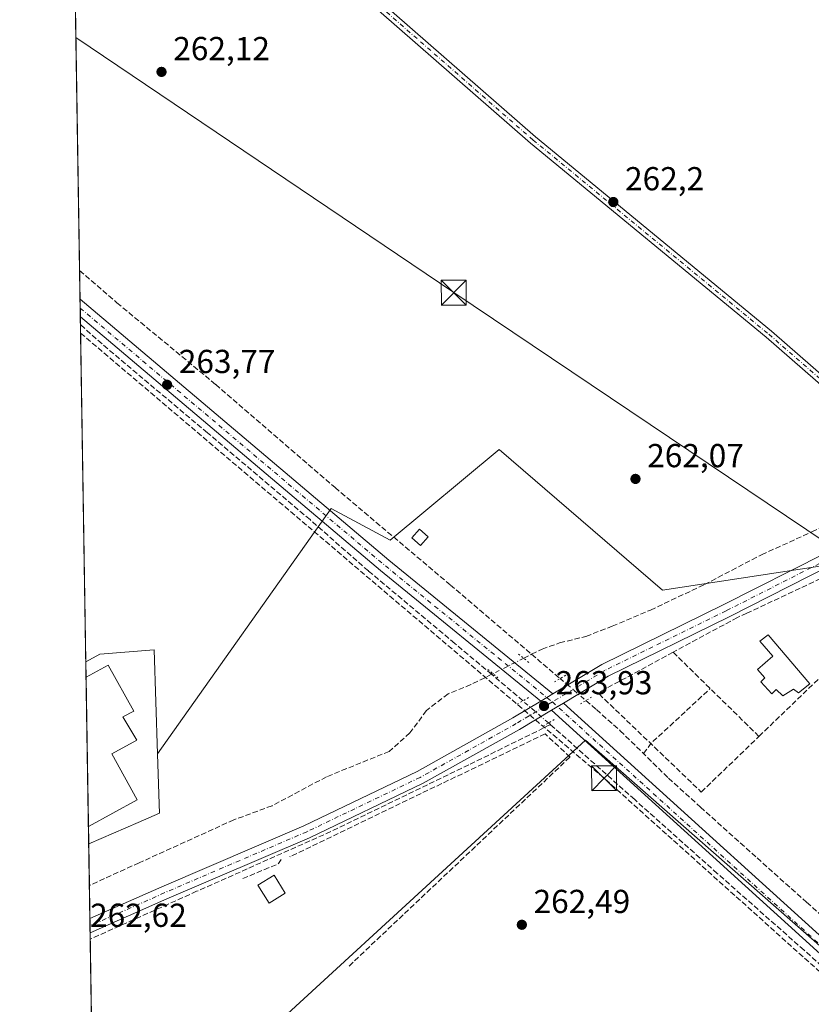
# Model space of a CAD drawing. Units: metres. Extents: x 611779 to 615260, y 4671489 to 4673859.
# Drawn here: x 611782 to 612021, y 4672444 to 4672740 of the extents above; entities that cross this region are included whole.
import ezdxf

# ---------------------------------------------------------------- set-up
doc = ezdxf.new("R2010")
doc.units = ezdxf.units.M
doc.header["$MEASUREMENT"] = 0
for name, pattern in [('DGN Style 3', [2.307223458686699, 1.648016756204785, -0.6592067024819142]), ('DGN Style 4', [2.6384748266838614, 1.318413404963828, -0.6592067024819142, 0.001648016756204785, -0.6592067024819142]), ('DGN Style 5', [1.1536117293433497, 0.4944050268614355, -0.6592067024819142])]:
    doc.linetypes.add(name, pattern=pattern)
for name, color, linetype, lineweight in [('Camino Cxs', 7, 'Continuous', 0), ('Camino eje', 30, 'DGN Style 4', 13), ('Comarca CxS', 21, 'Continuous', 0), ('Comunidad Autónoma CxS', 142, 'Continuous', 0), ('Conducción de hidrocarburos lineal', 6, 'DGN Style 3', 0), ('Corriente artificial lineal', 4, 'DGN Style 3', 13), ('Corriente artificial lineal oculto', 135, 'DGN Style 4', 13), ('Cultivos herbáceos CxS', 92, 'Continuous', 0), ('Edificación ligera Cxs', 1, 'Continuous', 0), ('Huerta CxS', 92, 'Continuous', 0), ('Municipio CxS', 4, 'Continuous', 0), ('Muro lineal', 1, 'DGN Style 3', 13), ('Núcleo urbano CxS', 7, 'Continuous', 0), ('Pista no pavimentada Cxs', 111, 'Continuous', 0), ('Pista no pavimentada eje', 91, 'DGN Style 4', 0), ('Provincia CxS', 1, 'Continuous', 0), ('Puente lineal', 2, 'DGN Style 5', 0), ('Punto de cota en terreno', 7, 'Continuous', 0), ('Recinto industrial CxS', 135, 'Continuous', 0), ('Rótulo de punto de cota en terreno', 7, 'Continuous', 0), ('Tendido', 6, 'Continuous', 0), ('Torre de tendido puntual', 7, 'Continuous', 0)]:
    doc.layers.add(name, color=color, linetype=linetype, lineweight=lineweight)
doc.styles.add('Style-Arial', font='txt')

# ---------------------------------------------------------------- blocks, each defined once
blk = doc.blocks.new('*U12')
at = {"layer": 'Huerta CxS', "color": 92, "linetype": 'Continuous', "lineweight": 0}
blk.add_polyline3d([(612487.9360999997, 4672053.7293, 263.2084999999934), (612231.9987000005, 4672278.187899999, 264.0703000000067), (611952.7940999996, 4672523.176300001, 264.0449999999983), (611818.6662999997, 4672399.9977, 262.9076999999961), (611804.2681999998, 4672413.741400001, 262.8462), (611803.0273000002, 4672491.8936, 262.8089000000036), (611817.9146999996, 4672498.346700001, 262.8249000000069), (611824.3701, 4672501.140100001, 262.8852000000043), (611824.2779000001, 4672503.883099999, 262.9024999999965), (611823.7676999997, 4672519.057700001, 262.974000000002), (611876.1497, 4672592.977299999, 263.9737000000023), (611893.9422000004, 4672583.3969, 263.7673000000068), (611926.7896999996, 4672610.769900001, 262.3133999999991), (611976.0610999997, 4672568.341700001, 262.3478000000032), (612029.4385000002, 4672576.553500001, 262.4655000000057), (612290.8504999997, 4672338.408500001, 262.6781000000047), (612341.4907000001, 4672384.942700001, 262.6619000000064)], dxfattribs=at)
blk = doc.blocks.new('*U19')
at = {"layer": 'Cultivos herbáceos CxS', "color": 92, "linetype": 'Continuous', "lineweight": 0}
blk.add_polyline3d([(612341.4907000001, 4672384.942700001, 262.6619000000064), (612290.8504999997, 4672338.408500001, 262.6781000000047), (612029.4385000002, 4672576.553500001, 262.4655000000057), (611976.0610999997, 4672568.341700001, 262.3478000000032), (611926.7896999996, 4672610.769900001, 262.3133999999991), (611893.9422000004, 4672583.3969, 263.7673000000068), (611876.1497, 4672592.977299999, 263.9737000000023), (611823.7676999997, 4672519.057700001, 262.974000000002), (611822.7134999996, 4672550.4145, 262.9802999999956), (611806.3722999999, 4672549.064900001, 262.9980999999971), (611802.1567000002, 4672546.716800001, 262.9762000000046), (611793.5680999998, 4673087.604800001, 264.1301999999997)], dxfattribs=at)
blk = doc.blocks.new('*U20')
at = {"layer": 'Cultivos herbáceos CxS', "color": 92, "linetype": 'Continuous', "lineweight": 0}
blk.add_polyline3d([(612033.5954999998, 4671975.2739, 262.4134999999951), (611925.0873999996, 4672102.5647, 262.5798000000068), (611914.3080000002, 4672116.218800001, 262.5838999999978), (612021.2265, 4672211.124100001, 262.9882000000071), (611906.2599, 4672312.404100001, 262.988400000002), (611819.0384999998, 4672237.244700001, 262.5806000000011), (611816.5790999997, 4672240.289100001, 262.6009999999951), (611806.8486000003, 4672251.236199999, 262.6143000000012), (611804.2681999998, 4672413.741400001, 262.8462), (611818.6662999997, 4672399.9977, 262.9076999999961), (611952.7940999996, 4672523.176300001, 264.0449999999983), (612231.9987000005, 4672278.187899999, 264.0703000000067), (612487.9360999997, 4672053.7293, 263.2084999999934)], dxfattribs=at)
blk = doc.blocks.new('5PATER')
at = {"layer": 'Núcleo urbano CxS', "linetype": 'Continuous', "lineweight": 0}
h = blk.add_hatch(color=51, dxfattribs=at)
edge = h.paths.add_edge_path()
edge.add_ellipse((0, 0), major_axis=(-0.1095731443231308, -0.1110710700762829), ratio=0.9994222409660322, start_angle=0, end_angle=360)
blk = doc.blocks.new('5TTEND')
at = {"layer": 'Recinto industrial CxS', "color": 7, "linetype": 'Continuous', "lineweight": 0}
for p, q in [((-0.375, 0.3754), (0.375, -0.3746)), ((0.3720000000000001, 0.3784000000000001), (-0.3720000000000001, -0.3776))]:
    blk.add_line(p, q, dxfattribs=at)
at = {"layer": 'Recinto industrial CxS', "color": 7, "linetype": 'Continuous', "lineweight": 0, "flags": 128}
blk.add_lwpolyline([(-0.375, -0.3746), (0.375, -0.3746), (0.375, 0.3754), (-0.375, 0.3754), (-0.3720000000000001, -0.3776)], dxfattribs=at)

msp = doc.modelspace()

# ---------------------------------------------------------------- linework, layer by layer
at = {"layer": 'Camino Cxs', "color": 7, "linetype": 'Continuous', "lineweight": 0}
msp.add_polyline3d([(611838.8539000005, 4672791.141899999, 262.7746999999945), (611840.3936000001, 4672789.8486, 262.7804000000033), (611846.1503, 4672785.012900001, 262.7609999999986), (611937.7581000002, 4672704.9803, 262.7835000000051), (612008.8642999995, 4672646.441500001, 262.6301999999997), (612055.2459000006, 4672606.0233, 262.7510000000038), (612062.6201, 4672597.3881, 262.6545000000042), (612060.3186999997, 4672596.387499999, 262.645199999999), (612053.5356999999, 4672604.3303, 262.8000999999931), (612007.3129000004, 4672644.610099999, 262.8487000000023), (611936.2055000003, 4672703.149700001, 263.0118999999977), (611844.5888999999, 4672783.190300001, 262.9036999999953), (611797.7774999999, 4672822.511800001, 262.7581999999966), (611797.7270000001, 4672825.6886, 262.8738000000012)], close=True, dxfattribs=at)
for points in [[(612060.3186999997, 4672596.387499999, 262.645199999999), (612053.5356999999, 4672604.3303, 262.8000999999931), (612007.3129000004, 4672644.610099999, 262.8487000000023), (611936.2055000003, 4672703.149700001, 263.0118999999977), (611844.5888999999, 4672783.190300001, 262.9036999999953), (611797.7774999999, 4672822.511800001, 262.7581999999966)], [(611840.3936000001, 4672789.8486, 262.7804000000033), (611846.1503, 4672785.012900001, 262.7609999999986), (611937.7581000002, 4672704.9803, 262.7835000000051), (612008.8642999995, 4672646.441500001, 262.6301999999997), (612055.2459000006, 4672606.0233, 262.7510000000038), (612062.6201, 4672597.3881, 262.6545000000042)]]:
    msp.add_polyline3d(points, dxfattribs=at)
at = {"layer": 'Camino eje', "color": 30, "linetype": 'DGN Style 4', "lineweight": 13}
msp.add_polyline3d([(611838.9473000001, 4672789.496300001, 262.831600000005), (611845.3695, 4672784.101700001, 262.8221000000049), (611936.9817000004, 4672704.065099999, 262.8809999999939), (612008.0887000002, 4672645.525900001, 262.7256000000052), (612054.3909, 4672605.176899999, 262.7804999999935), (612062.8274999997, 4672595.297499999, 262.6052999999956)], dxfattribs=at)
at = {"layer": 'Comarca CxS', "color": 21, "linetype": 'Continuous', "lineweight": 0, "flags": 128}
msp.add_lwpolyline([(614095.2205368354, 4671527.064362447), (611818.9300008279, 4671490.379983287), (611782.2000008293, 4673803.539983263), (615221.8000008553, 4673858.979983266), (615229.1724500766, 4673408.303954851), (615259.6400008549, 4671545.829983286)], close=True, dxfattribs=at)
at = {"layer": 'Comunidad Autónoma CxS', "color": 142, "linetype": 'Continuous', "lineweight": 0, "flags": 128}
msp.add_lwpolyline([(614095.2205368354, 4671527.064362447), (611818.9300008279, 4671490.379983287), (611782.2000008293, 4673803.539983263), (615221.8000008553, 4673858.979983266), (615229.1724500766, 4673408.303954851), (615259.6400008549, 4671545.829983286)], close=True, dxfattribs=at)
at = {"layer": 'Conducción de hidrocarburos lineal', "color": 6, "linetype": 'DGN Style 3', "lineweight": 0, "extrusion": (-0.02475973583818725, -0.0306298038971297, 0.9992240842746168), "elevation": -158006.7971486724, "flags": 128}
msp.add_lwpolyline([(-2461661.690437857, 4015367.338824175), (-2461454.606484367, 4015362.215130613), (-2461298.845398477, 4015354.179208848)], dxfattribs=at)
at = {"layer": 'Corriente artificial lineal', "color": 4, "linetype": 'DGN Style 3', "lineweight": 13, "extrusion": (0.1011362705239802, 0.05044375456060001, 0.9935929158414578), "elevation": 297851.8606047002, "flags": 128}
msp.add_lwpolyline([(3908182.354086605, -2616211.332277276), (3908182.354086605, -2616214.030072424)], dxfattribs=at)
at = {"layer": 'Corriente artificial lineal', "color": 4, "linetype": 'DGN Style 3', "lineweight": 13, "extrusion": (-0.6497346620768469, -0.7588522266185131, 0.0445888669065535), "elevation": -3943358.879419634, "flags": 128}
msp.add_lwpolyline([(-2574107.792784242, 176268.8685989561), (-2574104.511783174, 176269.0074370415), (-2574096.518649263, 176269.6506767937)], dxfattribs=at)
at = {"layer": 'Corriente artificial lineal', "color": 4, "linetype": 'DGN Style 3', "lineweight": 13, "extrusion": (-0.09816157003285621, -0.0489651190490307, 0.9939651519470886), "elevation": -288597.0608039764, "flags": 128}
msp.add_lwpolyline([(-3908073.740425525, 2617400.129395195), (-3908073.740425525, 2617399.700027905)], dxfattribs=at)
at = {"layer": 'Corriente artificial lineal', "color": 4, "linetype": 'DGN Style 3', "lineweight": 13, "extrusion": (0.6348904595376639, 0.7585575466818487, 0.1466443069473505), "elevation": 3932936.439015403, "flags": 128}
msp.add_lwpolyline([(2529708.753668955, -582778.7532028152), (2529715.049362506, -582779.2933421057), (2529721.126979985, -582779.3752273433)], dxfattribs=at)
at = {"layer": 'Corriente artificial lineal', "color": 4, "linetype": 'DGN Style 3', "lineweight": 13, "extrusion": (-0.3526725729642645, 0.409935223581776, 0.841174874057544), "elevation": 1699826.60896925, "flags": 128}
msp.add_lwpolyline([(-3511218.105939302, -2643648.871017154), (-3511221.741085234, -2643649.891056992), (-3511246.136752949, -2643650.93476708)], dxfattribs=at)
at = {"layer": 'Corriente artificial lineal', "color": 4, "linetype": 'DGN Style 3', "lineweight": 13}
for points in [[(611800.2834000001, 4672664.691299999, 263.4755000000005), (611811.5325999996, 4672654.986199999, 263.6394), (611841.2982000001, 4672630.379899999, 263.5013999999938), (611877.2817000002, 4672599.291300001, 263.5798999999971), (611912.0744000003, 4672569.922499999, 263.5207999999984), (611936.5657000003, 4672549.0329, 263.651199999993)], [(611924.4872000003, 4672543.008500001, 263.6232000000018), (611913.3974000001, 4672552.3277, 263.6015999999945), (611887.3357999995, 4672574.155900001, 263.607799999998), (611869.7410000004, 4672589.634, 263.7274999999936), (611838.7846999997, 4672615.8278, 263.7109999999957), (611808.7544, 4672641.095600001, 263.7421999999933), (611800.5427000001, 4672648.366400001, 263.8938000000053)], [(611936.5657000003, 4672549.0329, 263.651199999993), (611939.7233999996, 4672550.607899999, 263.1275000000023), (611945.0151000004, 4672552.460000001, 262.5258999999933), (611952.9526000004, 4672554.444399999, 262.6040000000066), (611960.8902000004, 4672557.4871, 262.4470000000001), (611972.3996000001, 4672562.381899999, 262.4903000000049), (611988.6715000002, 4672570.0548, 262.5292999999947), (612005.8694000002, 4672579.0507, 262.4958999999944), (612021.0829999996, 4672585.9298, 262.4792000000016), (612034.4445000002, 4672592.676700001, 262.4095999999991), (612052.7007999998, 4672599.688200001, 262.6006999999955), (612055.9935999997, 4672601.452199999, 262.7841999999946)], [(611924.4872000003, 4672543.008500001, 263.6232000000018), (611918.2391999997, 4672539.892200001, 262.6785999999993), (611911.3601000002, 4672537.1141, 262.7097000000067), (611904.8777000001, 4672532.086999999, 262.6968000000052), (611899.8507000003, 4672525.340100001, 262.6509999999981), (611893.6328999996, 4672519.7839, 262.7351000000053), (611874.7152000006, 4672512.110900001, 262.7517999999982), (611858.3109999998, 4672503.379699999, 262.7621000000072), (611846.8015999999, 4672499.146299999, 262.5856000000058), (611818.2265, 4672486.181700001, 262.6094000000012), (611803.2262000004, 4672479.363399999, 262.4072000000015)], [(611952.9375999998, 4672535.101700001, 264.2985000000044), (611956.1276000004, 4672532.351600001, 263.7422999999981), (611963.2714000001, 4672526.001599999, 263.3999999999942), (611977.8234999999, 4672511.7141, 263.4749000000011), (611987.4808, 4672502.982799999, 263.5550999999978), (612004.5465000002, 4672487.6369, 263.3782000000065), (612019.4955000002, 4672474.2755, 263.475099999996), (612037.3548999997, 4672458.1358, 263.6576999999961), (612050.9809999998, 4672446.3619, 263.4066000000021), (612062.2258000001, 4672436.307700001, 263.3427999999985), (612077.3071, 4672422.813899999, 263.4182000000001), (612092.7851999998, 4672409.187799999, 263.4318999999959), (612113.0258999999, 4672391.1961, 263.4673999999941), (612126.1228, 4672379.0253, 263.4455000000016), (612144.6436000001, 4672362.488800001, 263.3450000000012), (612173.2187000001, 4672336.9564, 263.7116999999998), (612188.4323000005, 4672323.198100001, 263.334600000002), (612204.8365000002, 4672308.646000001, 263.3521999999939), (612227.7230000002, 4672288.273, 263.3500000000058), (612231.2293999996, 4672285.137800001, 263.4888000000064)], [(611942.2369999997, 4672527.853700001, 264.3117000000057), (611917.5815000003, 4672515.694800001, 263.2130999999936), (611876.0418999996, 4672495.5864, 262.9983000000066), (611835.5604999998, 4672477.594699999, 262.9235000000044), (611803.4835000001, 4672463.1601, 263.0212000000029)], [(612223.3211000003, 4672277.864200001, 263.665399999998), (612221.6375000002, 4672279.409399999, 263.5592000000034), (612205.4978999998, 4672293.432399999, 263.3623999999982), (612176.7906, 4672319.2293, 263.2992999999988), (612157.4759999998, 4672336.5595, 263.507700000002), (612139.7488000002, 4672352.5669, 263.3298999999971), (612119.2435999997, 4672370.426300001, 263.4348000000027), (612111.8351999996, 4672377.437799999, 263.5345999999991), (612101.5164999999, 4672386.169, 263.4389999999985), (612093.1821, 4672393.842, 263.4415000000009), (612087.4935, 4672399.927400001, 263.4671999999992), (612081.2758, 4672406.012800001, 263.4217000000062), (612076.5132999998, 4672410.7753, 263.5216999999975), (612073.0736999996, 4672413.685699999, 263.5709000000061), (612065.1361999996, 4672419.638900001, 263.4682999999932), (612056.1403000001, 4672426.650400001, 263.5691999999981), (612049.9226000002, 4672431.677400001, 263.5292999999947), (612039.4715999998, 4672441.0702, 263.4394999999931), (612018.7017000001, 4672459.855599999, 263.6057000000001), (611992.5078999996, 4672483.0067, 263.6445999999996), (611967.6370000001, 4672505.231799999, 263.5310000000027), (611942.2369999997, 4672527.853700001, 264.3117000000057), (611941.6679999996, 4672528.342300001, 264.3408000000054)]]:
    msp.add_polyline3d(points, dxfattribs=at)
at = {"layer": 'Corriente artificial lineal oculto', "color": 135, "linetype": 'DGN Style 4', "lineweight": 13, "extrusion": (-0.02460541212126073, -0.01227240545973787, 0.9996219094030377), "elevation": -72136.4376489838, "flags": 128}
msp.add_lwpolyline([(-3908185.786886049, 2632118.34238904), (-3908185.786886049, 2632107.948206421)], dxfattribs=at)
at = {"layer": 'Corriente artificial lineal oculto', "color": 135, "linetype": 'DGN Style 4', "lineweight": 13, "extrusion": (-0.6453451910227103, -0.7599209705480676, 0.07777983636614687), "elevation": -3945657.737722076, "flags": 128}
msp.add_lwpolyline([(-2558122.057114279, 308090.3871089859), (-2558112.687775993, 308090.333647026), (-2558111.83439146, 308090.2527018073)], dxfattribs=at)
at = {"layer": 'Corriente artificial lineal oculto', "color": 135, "linetype": 'DGN Style 4', "lineweight": 13, "extrusion": (-0.007597413283837989, 0.006522920716032042, 0.9999498641515618), "elevation": 26093.68570988808, "flags": 128}
msp.add_lwpolyline([(611926.0144954472, 4672457.539331657), (611918.2630419222, 4672464.194173235)], dxfattribs=at)
at = {"layer": 'Cultivos herbáceos CxS', "color": 92, "linetype": 'Continuous', "lineweight": 0, "extrusion": (-7.130588023827968e-05, 0.004490634346299267, 0.9999899145084612), "elevation": 21203.07643646672, "flags": 128}
msp.add_lwpolyline([(611800.3007321525, 4672616.589792642), (611797.7946816095, 4672774.411883955)], dxfattribs=at)
at = {"layer": 'Cultivos herbáceos CxS', "color": 92, "linetype": 'Continuous', "lineweight": 0, "extrusion": (-0.0009443511953123667, 0.05941857712663089, 0.9982327087874182), "elevation": 277328.3428799424, "flags": 128}
msp.add_lwpolyline([(-685977.2360752985, -4654088.365397479), (-685977.2360752985, -4654097.033308791)], dxfattribs=at)
at = {"layer": 'Cultivos herbáceos CxS', "color": 92, "linetype": 'Continuous', "lineweight": 0, "extrusion": (6.619443813234499e-05, -0.004182069999734389, 0.9999912529161512), "elevation": -19236.88856715596, "flags": 128}
msp.add_lwpolyline([(611800.4441854856, 4672613.797793022), (611800.4021847505, 4672616.451316227)], dxfattribs=at)
at = {"layer": 'Cultivos herbáceos CxS', "color": 92, "linetype": 'Continuous', "lineweight": 0, "extrusion": (0.0002324608078480374, -0.0146169376200134, 0.9998931398387457), "elevation": -67893.7121465126, "flags": 128}
msp.add_lwpolyline([(611800.4273037966, 4672157.475895465), (611800.3850947783, 4672160.129678978)], dxfattribs=at)
at = {"layer": 'Cultivos herbáceos CxS', "color": 92, "linetype": 'Continuous', "lineweight": 0, "extrusion": (0.0003139304912274546, -0.01981026940974964, 0.9998037080715193), "elevation": -92110.51815073045, "flags": 128}
msp.add_lwpolyline([(685761.229825906, 4661457.917628583), (685761.229825906, 4661460.284790346)], dxfattribs=at)
at = {"layer": 'Cultivos herbáceos CxS', "color": 92, "linetype": 'Continuous', "lineweight": 0, "extrusion": (0.0001432994287769489, -0.009024437114242943, 0.9999592686705019), "elevation": -41816.46761999779, "flags": 128}
msp.add_lwpolyline([(611802.1128320197, 4672359.61006167), (611800.4986005394, 4672461.263901121)], dxfattribs=at)
at = {"layer": 'Cultivos herbáceos CxS', "color": 92, "linetype": 'Continuous', "lineweight": 0, "extrusion": (3.595952258021329e-05, -0.002264653026652457, 0.9999974350235012), "elevation": -10296.72142520535, "flags": 128}
msp.add_lwpolyline([(611802.2191482892, 4672530.833109435), (611802.1469479185, 4672535.380121095)], dxfattribs=at)
at = {"layer": 'Cultivos herbáceos CxS', "color": 92, "linetype": 'Continuous', "lineweight": 0, "extrusion": (5.729140703343954e-05, -0.003607964419618275, 0.9999934896340283), "elevation": -16560.35069892223, "flags": 128}
msp.add_lwpolyline([(611802.9279394504, 4672467.804751019), (611802.212930142, 4672512.832644093)], dxfattribs=at)
at = {"layer": 'Cultivos herbáceos CxS', "color": 92, "linetype": 'Continuous', "lineweight": 0, "extrusion": (-1.662689376558636e-05, 0.001047634027981173, 0.9999994510930943), "elevation": 5147.697874898787, "flags": 128}
msp.add_lwpolyline([(611803.0315851306, 4672489.064712191), (611802.948285039, 4672494.313315071)], dxfattribs=at)
at = {"layer": 'Cultivos herbáceos CxS', "color": 92, "linetype": 'Continuous', "lineweight": 0}
for points in [[(612392.9826999997, 4672434.490300001, 263.1560000000027), (612377.0755000003, 4672416.421499999, 263.3711000000039), (612341.4907000001, 4672384.942700001, 262.6619000000064), (612290.8504999997, 4672338.408500001, 262.6781000000047), (612029.4385000002, 4672576.553500001, 262.4655000000057), (611976.0610999997, 4672568.341700001, 262.3478000000032), (611926.7896999996, 4672610.769900001, 262.3133999999991), (611893.9422000004, 4672583.3969, 263.7673000000068), (611876.1497, 4672592.977299999, 263.9737000000023), (611823.7676999997, 4672519.057700001, 262.974000000002)], [(611823.7676999997, 4672519.057700001, 262.974000000002), (611822.7134999996, 4672550.4145, 262.9802999999956), (611806.3722999999, 4672549.064900001, 262.9980999999971), (611802.1567000002, 4672546.716800001, 262.9762000000046)], [(611823.7676999997, 4672519.057700001, 262.974000000002), (611822.7134999996, 4672550.4145, 262.9802999999956), (611806.3722999999, 4672549.064900001, 262.9980999999971), (611802.1567000002, 4672546.716800001, 262.9762000000046)], [(611804.2681999998, 4672413.741400001, 262.8462), (611818.6662999997, 4672399.9977, 262.9076999999961), (611952.7940999996, 4672523.176300001, 264.0449999999983), (612231.9987000005, 4672278.187899999, 264.0703000000067), (612487.9360999997, 4672053.7293, 263.2084999999934), (612533.1018000003, 4672097.5261, 262.1913999999961), (612512.5719, 4672119.424500001, 262.357600000003), (612531.733, 4672142.691500001, 262.2796999999992), (612538.5762999998, 4672150.9035, 262.6257000000041), (612549.5255000005, 4672159.115300001, 262.633600000001), (612561.8432999998, 4672175.539100001, 262.4434000000037), (612607.8464000003, 4672207.625499999, 263.2654000000039)], [(611823.7676999997, 4672519.057700001, 262.974000000002), (611824.2779000001, 4672503.883099999, 262.9024999999965), (611824.3701, 4672501.140100001, 262.8852000000043), (611817.9146999996, 4672498.346700001, 262.8249000000069), (611803.0273000002, 4672491.8936, 262.8089000000036)]]:
    msp.add_polyline3d(points, dxfattribs=at)
msp.add_polyline3d([(611823.7676999997, 4672519.057700001, 262.974000000002), (611824.2779000001, 4672503.883099999, 262.9024999999965), (611824.3701, 4672501.140100001, 262.8852000000043), (611817.9146999996, 4672498.346700001, 262.8249000000069), (611803.0273000002, 4672491.8936, 262.8089000000036), (611802.1567000002, 4672546.716800001, 262.9762000000046), (611806.3722999999, 4672549.064900001, 262.9980999999971), (611822.7134999996, 4672550.4145, 262.9802999999956)], close=True, dxfattribs=at)
at = {"layer": 'Edificación ligera Cxs', "color": 1, "linetype": 'Continuous', "lineweight": 0, "flags": 128}
for points, elevation in [([(612020.4713000003, 4672540.1601), (612017.0845999997, 4672537.408500001), (612015.4971000003, 4672538.5726), (612012.3221000005, 4672536.561799999), (612010.3113000002, 4672538.466800001), (612009.0412999997, 4672537.091), (612005.6546, 4672540.689300001), (612006.9245999996, 4672541.9593), (612004.7021000005, 4672544.499299999), (612009.2528999997, 4672548.521000001), (612005.3371000001, 4672552.966), (612007.8771000003, 4672554.870999999)], 265.2149000000064), ([(611817.6700999998, 4672505.140100001), (611802.9439000003, 4672497.142100001), (611802.2292999999, 4672542.169700001), (611808.8501000004, 4672545.780099999), (611816.6401000004, 4672531.920100001), (611813.3501000004, 4672530.210100001), (611817.5701000001, 4672523.190099999), (611810.0301000001, 4672519.0001)], 263.1720999999961)]:
    msp.add_lwpolyline(points, close=True, dxfattribs=dict(at, elevation=elevation))
at = {"layer": 'Edificación ligera Cxs', "color": 1, "linetype": 'Continuous', "lineweight": 0, "extrusion": (6.553207594358631e-05, -0.004127503291030112, 0.9999914796747668), "elevation": -18982.76185431528, "flags": 128}
msp.add_lwpolyline([(611802.9253580966, 4672458.591521901), (611802.2104459156, 4672503.619505457)], dxfattribs=at)
at = {"layer": 'Edificación ligera Cxs', "color": 1, "linetype": 'Continuous', "lineweight": 0, "extrusion": (-0.00282641094011789, -0.00153506231749815, 0.9999948274790621), "elevation": -8638.887185120691, "flags": 128}
msp.add_lwpolyline([(611815.9695089306, 4672497.384047603), (611801.2432154084, 4672489.38603818)], dxfattribs=at)
at = {"layer": 'Edificación ligera Cxs', "color": 1, "linetype": 'Continuous', "lineweight": 0}
for points in [[(611905.3601000002, 4672584.4001, 263.3206000000064), (611903.0301000001, 4672581.8101, 263.652700000006), (611900.4301000005, 4672584.140100001, 263.616599999994), (611902.7701000003, 4672586.7301, 263.5246999999945), (611905.3601000002, 4672584.4001, 263.3206000000064)], [(612020.4713000003, 4672540.1601, 263.7305999999954), (612017.0845999997, 4672537.408500001, 263.8580999999977), (612015.4971000003, 4672538.5726, 263.9030999999959), (612012.3221000005, 4672536.561799999, 263.534799999994), (612010.3113000002, 4672538.466800001, 263.5449999999983), (612009.0412999997, 4672537.091, 263.1965000000055), (612005.6546, 4672540.689300001, 263.4860999999946), (612006.9245999996, 4672541.9593, 263.8154000000068), (612004.7021000005, 4672544.499299999, 263.9165999999968), (612009.2528999997, 4672548.521000001, 264.8430999999982), (612005.3371000001, 4672552.966, 264.6508000000031), (612007.8771000003, 4672554.870999999, 265.2149000000064), (612020.4713000003, 4672540.1601, 263.7305999999954)], [(611802.2290000003, 4672542.169700001, 263.0809000000008), (611808.8501000004, 4672545.780099999, 263.1720999999961), (611816.6401000004, 4672531.920100001, 263.0455999999977), (611813.3501000004, 4672530.210100001, 262.9851000000053), (611817.5701000001, 4672523.190099999, 263.0387999999948), (611810.0301000001, 4672519.0001, 262.9446999999927), (611817.6700999998, 4672505.140100001, 262.9489000000031)], [(611862.2801000001, 4672477.020099999, 263.6741000000038), (611857.4001000002, 4672474.0001, 263.7961000000068), (611854.0301000001, 4672479.450099999, 263.7709999999934), (611858.9101, 4672482.470100001, 263.7602999999945), (611862.2801000001, 4672477.020099999, 263.6741000000038)]]:
    msp.add_polyline3d(points, dxfattribs=at)
for points in [[(611905.3601000002, 4672584.4001, 263.652700000006), (611903.0301000001, 4672581.8101, 263.652700000006), (611900.4301000005, 4672584.140100001, 263.652700000006), (611902.7701000003, 4672586.7301, 263.652700000006)], [(611862.2801000001, 4672477.020099999, 263.7961000000068), (611857.4001000002, 4672474.0001, 263.7961000000068), (611854.0301000001, 4672479.450099999, 263.7961000000068), (611858.9101, 4672482.470100001, 263.7961000000068)]]:
    msp.add_3dface(points, dxfattribs=at)
at = {"layer": 'Huerta CxS', "color": 92, "linetype": 'Continuous', "lineweight": 0, "extrusion": (0.0005087603996283504, -0.03203426474256958, 0.9994866417542853), "elevation": -149105.9071863421, "flags": 128}
msp.add_lwpolyline([(685923.9069630951, 4659789.960960269), (685923.9069630952, 4659802.49907695)], dxfattribs=at)
at = {"layer": 'Huerta CxS', "color": 92, "linetype": 'Continuous', "lineweight": 0, "extrusion": (-0.0005706029024197737, 0.03594258629462498, 0.9993536935954063), "elevation": 167854.1336367683, "flags": 128}
msp.add_lwpolyline([(-685894.274082628, -4659146.652336734), (-685894.274082628, -4659156.65035736)], dxfattribs=at)
at = {"layer": 'Huerta CxS', "color": 92, "linetype": 'Continuous', "lineweight": 0, "extrusion": (-0.0002946186205027341, 0.01854730956814722, 0.9998279404515819), "elevation": 86744.20862979178, "flags": 128}
msp.add_lwpolyline([(-685937.668727087, -4661353.687099617), (-685937.6687270869, -4661355.859647418)], dxfattribs=at)
at = {"layer": 'Huerta CxS', "color": 92, "linetype": 'Continuous', "lineweight": 0, "extrusion": (-0.0008425268356743698, 0.05304255886204651, 0.998591897172162), "elevation": 247586.5925924917, "flags": 128}
msp.add_lwpolyline([(-685934.2600133969, -4655580.313402121), (-685934.2600133969, -4655582.488739199)], dxfattribs=at)
at = {"layer": 'Huerta CxS', "color": 92, "linetype": 'Continuous', "lineweight": 0, "extrusion": (-0.0008394040372754272, 0.05282592918476976, 0.998603383033839), "elevation": 246576.3115598648, "flags": 128}
msp.add_lwpolyline([(-685962.3306331484, -4655627.923035387), (-685962.3306331483, -4655629.794985737)], dxfattribs=at)
at = {"layer": 'Huerta CxS', "color": 92, "linetype": 'Continuous', "lineweight": 0, "extrusion": (5.621407947165047e-05, -0.003540247676317668, 0.9999937317235383), "elevation": -16244.2653242654, "flags": 128}
msp.add_lwpolyline([(611804.25255758, 4672385.512999096), (611803.467847744, 4672434.932108791)], dxfattribs=at)
at = {"layer": 'Huerta CxS', "color": 92, "linetype": 'Continuous', "lineweight": 0}
for points in [[(612392.9826999997, 4672434.490300001, 263.1560000000027), (612377.0755000003, 4672416.421499999, 263.3711000000039), (612341.4907000001, 4672384.942700001, 262.6619000000064), (612290.8504999997, 4672338.408500001, 262.6781000000047), (612029.4385000002, 4672576.553500001, 262.4655000000057), (611976.0610999997, 4672568.341700001, 262.3478000000032), (611926.7896999996, 4672610.769900001, 262.3133999999991), (611893.9422000004, 4672583.3969, 263.7673000000068), (611876.1497, 4672592.977299999, 263.9737000000023), (611823.7676999997, 4672519.057700001, 262.974000000002)], [(611804.2681999998, 4672413.741400001, 262.8462), (611818.6662999997, 4672399.9977, 262.9076999999961), (611952.7940999996, 4672523.176300001, 264.0449999999983), (612231.9987000005, 4672278.187899999, 264.0703000000067), (612487.9360999997, 4672053.7293, 263.2084999999934), (612533.1018000003, 4672097.5261, 262.1913999999961), (612512.5719, 4672119.424500001, 262.357600000003), (612531.733, 4672142.691500001, 262.2796999999992), (612538.5762999998, 4672150.9035, 262.6257000000041), (612549.5255000005, 4672159.115300001, 262.633600000001), (612561.8432999998, 4672175.539100001, 262.4434000000037), (612607.8464000003, 4672207.625499999, 263.2654000000039)], [(611823.7676999997, 4672519.057700001, 262.974000000002), (611824.2779000001, 4672503.883099999, 262.9024999999965), (611824.3701, 4672501.140100001, 262.8852000000043), (611817.9146999996, 4672498.346700001, 262.8249000000069), (611803.0273000002, 4672491.8936, 262.8089000000036)]]:
    msp.add_polyline3d(points, dxfattribs=at)
at = {"layer": 'Municipio CxS', "color": 4, "linetype": 'Continuous', "lineweight": 0, "flags": 128}
msp.add_lwpolyline([(614095.2205368354, 4671527.064362447), (611818.9300008279, 4671490.379983287), (611782.2000008293, 4673803.539983263), (615221.8000008553, 4673858.979983266)], dxfattribs=at)
at = {"layer": 'Muro lineal', "color": 1, "linetype": 'DGN Style 3', "lineweight": 13, "extrusion": (-0.001426585653614354, 0.001397932716556239, 0.9999980053167571), "elevation": 5921.420425909427, "flags": 128}
msp.add_lwpolyline([(611978.9819175882, 4672545.947936635), (612004.8719945275, 4672520.577911846)], dxfattribs=at)
at = {"layer": 'Muro lineal', "color": 1, "linetype": 'DGN Style 3', "lineweight": 13, "extrusion": (-0.03388731587206854, 0.05568630346920159, 0.9978730808218662), "elevation": 239721.9841141054, "flags": 128}
msp.add_lwpolyline([(-2951677.750954656, -3665602.629356829), (-2951676.414027569, -3665601.931362401), (-2951664.469898055, -3665603.73694359)], dxfattribs=at)
at = {"layer": 'Muro lineal', "color": 1, "linetype": 'DGN Style 3', "lineweight": 13}
for points in [[(612005.1201, 4672524.290100001, 262.624100000001), (612024.2901, 4672542.770099999, 262.9875999999931), (612041.9301000005, 4672558.840100001, 262.7314999999944), (612026.8901000004, 4672572.0701, 262.6385000000009), (612025.8501000004, 4672572.850099999, 262.633600000001), (612001.4801000003, 4672561.440099999, 262.7041000000027), (611998.6300999997, 4672560.1501, 262.6833000000042), (611979.2301000003, 4672549.6601, 262.5516999999964)], [(611979.2301000003, 4672549.6601, 262.5516999999964), (611957.4001000002, 4672537.860099999, 263.7798000000039), (611956.8901000004, 4672537.0801, 263.8168000000005), (611987.7301000003, 4672507.520099999, 263.0742000000027), (612005.1201, 4672524.290100001, 262.624100000001)], [(611881.5100999996, 4672455.0701, 262.976999999999), (611948.1501000002, 4672518.0601, 263.4465000000055), (611940.6300999997, 4672525.0601, 264.0044000000053), (611863.6300999997, 4672488.0001, 263.290399999998)]]:
    msp.add_polyline3d(points, dxfattribs=at)
at = {"layer": 'Pista no pavimentada Cxs', "color": 111, "linetype": 'Continuous', "lineweight": 0, "extrusion": (0.0002641924726340116, -0.0166319034989067, 0.9998616454231758), "elevation": -77289.55429905713, "flags": 128}
msp.add_lwpolyline([(685937.5355479128, 4661703.639301685), (685937.5355479128, 4661708.947705623)], dxfattribs=at)
at = {"layer": 'Pista no pavimentada Cxs', "color": 111, "linetype": 'Continuous', "lineweight": 0, "extrusion": (-0.3458821189891327, -0.4102084358984209, 0.8438569777405165), "elevation": -2128150.96192281, "flags": 128}
msp.add_lwpolyline([(-2544359.793962828, 3347420.053284083), (-2544237.945661752, 3347419.932143837), (-2544174.136846216, 3347421.231699119)], dxfattribs=at)
at = {"layer": 'Pista no pavimentada Cxs', "color": 111, "linetype": 'Continuous', "lineweight": 0, "extrusion": (-0.3823769075383513, -0.4540334823093457, 0.8047617644517266), "elevation": -2355265.872127642, "flags": 128}
msp.add_lwpolyline([(-2541835.860541965, 3193563.163655641), (-2541898.257670131, 3193561.876926086), (-2542016.653277642, 3193562.087169406)], dxfattribs=at)
at = {"layer": 'Pista no pavimentada Cxs', "color": 111, "linetype": 'Continuous', "lineweight": 0, "extrusion": (-0.01644821277712308, -0.009860452928357126, 0.9998160969720814), "elevation": -55874.10384601068, "flags": 128}
msp.add_lwpolyline([(-3692934.995117787, 2926804.855830674), (-3692934.995117787, 2926800.600819656)], dxfattribs=at)
msp.add_lwpolyline([(-3692934.995117787, 2926804.855830674), (-3692934.995117787, 2926800.600819656)], dxfattribs=at)
at = {"layer": 'Pista no pavimentada Cxs', "color": 111, "linetype": 'Continuous', "lineweight": 0, "extrusion": (-0.005458600911575377, -0.003272480429831444, 0.9999797470688716), "elevation": -18366.61377597667, "flags": 128}
msp.add_lwpolyline([(611934.9049885361, 4672497.1215681), (611938.4896803314, 4672499.270579605)], dxfattribs=at)
msp.add_lwpolyline([(611934.9049885361, 4672497.1215681), (611938.4896803314, 4672499.270579605)], dxfattribs=at)
at = {"layer": 'Pista no pavimentada Cxs', "color": 111, "linetype": 'Continuous', "lineweight": 0, "extrusion": (-0.0007751967786604241, 0.04880256922220012, 0.9988081438931438), "elevation": 227816.7675401458, "flags": 128}
msp.add_lwpolyline([(-685935.9643302687, -4656589.348199246), (-685935.9643302687, -4656593.697831355)], dxfattribs=at)
at = {"layer": 'Pista no pavimentada Cxs', "color": 111, "linetype": 'Continuous', "lineweight": 0}
for points in [[(611942.9974999996, 4672537.121900001, 264.6457999999984), (611939.3487, 4672534.9345, 264.5641999999934), (611890.9550999999, 4672574.3367, 263.8003999999929), (611800.5050999997, 4672650.732799999, 263.9251999999979), (611800.4208000004, 4672656.039799999, 264.0135000000009), (611893.5085000005, 4672577.415899999, 263.9484999999986)], [(612230.2237, 4672280.154300001, 264.0406999999978), (612227.2625000002, 4672277.428900001, 264.0185999999958), (612204.8306999998, 4672296.9661, 263.6814000000013), (612138.9467000002, 4672356.896700001, 263.6968000000052), (612045.2851, 4672439.049100001, 263.6906000000017), (611942.5780999997, 4672532.206700001, 264.5121000000072), (611946.1627000002, 4672534.355699999, 264.5387000000046), (612047.9477000004, 4672442.034299999, 263.7786999999953), (612141.6114999996, 4672359.880100001, 263.7553999999946), (612207.4902999997, 4672299.954100001, 263.6705999999977)]]:
    msp.add_polyline3d(points, close=True, dxfattribs=at)
for points in [[(611942.9974999996, 4672537.121900001, 264.6457999999984), (611957.7163000006, 4672545.945699999, 263.8438000000024), (611994.2922999999, 4672563.9157, 262.521900000007), (612024.9433000004, 4672579.465100001, 262.7339999999967), (612056.8992999997, 4672594.900699999, 262.5935000000027), (612060.3186999997, 4672596.387499999, 262.645199999999)], [(612026.3765000004, 4672575.706900001, 262.8427999999985), (611996.0790999997, 4672560.3369, 262.5743999999977), (611959.6299000002, 4672542.429099999, 263.787599999996), (611946.1627000002, 4672534.355699999, 264.5387000000046), (611942.5780999997, 4672532.206700001, 264.5121000000072), (611932.9099000003, 4672526.410700001, 264.0884999999981), (611903.8827000001, 4672510.150900001, 263.3153000000021), (611869.5817, 4672493.7259, 263.1925999999949), (611826.6145000001, 4672475.281500001, 262.9762000000046), (611803.4538000004, 4672465.029200001, 263.0510999999969), (611803.3849, 4672469.3731, 262.8387999999977), (611825.0159, 4672478.9483, 262.780700000003), (611867.9282999998, 4672497.369100001, 262.8579000000027), (611902.0396999996, 4672513.703299999, 262.9217000000062), (611930.9036999998, 4672529.8717, 264.1244000000006), (611939.3487, 4672534.9345, 264.5641999999934), (611942.9974999996, 4672537.121900001, 264.6457999999984), (611957.7163000006, 4672545.945699999, 263.8438000000024), (611994.2922999999, 4672563.9157, 262.521900000007), (612024.9433000004, 4672579.465100001, 262.7339999999967)], [(612026.3765000004, 4672575.706900001, 262.8427999999985), (611996.0790999997, 4672560.3369, 262.5743999999977), (611959.6299000002, 4672542.429099999, 263.787599999996), (611946.1627000002, 4672534.355699999, 264.5387000000046)], [(611803.3849, 4672469.3731, 262.8387999999977), (611825.0159, 4672478.9483, 262.780700000003), (611867.9282999998, 4672497.369100001, 262.8579000000027), (611902.0396999996, 4672513.703299999, 262.9217000000062), (611930.9036999998, 4672529.8717, 264.1244000000006), (611939.3487, 4672534.9345, 264.5641999999934)], [(611946.1627000002, 4672534.355699999, 264.5387000000046), (612047.9477000004, 4672442.034299999, 263.7786999999953), (612141.6114999996, 4672359.880100001, 263.7553999999946), (612207.4902999997, 4672299.954100001, 263.6705999999977), (612230.2237, 4672280.154300001, 264.0406999999978)], [(611942.5780999997, 4672532.206700001, 264.5121000000072), (611932.9099000003, 4672526.410700001, 264.0884999999981), (611903.8827000001, 4672510.150900001, 263.3153000000021), (611869.5817, 4672493.7259, 263.1925999999949), (611826.6145000001, 4672475.281500001, 262.9762000000046), (611803.4539000001, 4672465.029200001, 263.0510999999969)], [(612227.2625000002, 4672277.428900001, 264.0185999999958), (612204.8306999998, 4672296.9661, 263.6814000000013), (612138.9467000002, 4672356.896700001, 263.6968000000052), (612045.2851, 4672439.049100001, 263.6906000000017), (611942.5780999997, 4672532.206700001, 264.5121000000072)]]:
    msp.add_polyline3d(points, dxfattribs=at)
at = {"layer": 'Pista no pavimentada eje', "color": 91, "linetype": 'DGN Style 4', "lineweight": 0, "extrusion": (-0.3356162874002214, -0.3982349904174314, 0.8536806194584251), "elevation": -2065918.909806766, "flags": 128}
msp.add_lwpolyline([(-2543368.167847992, 3386922.934700636), (-2543248.045921229, 3386922.781473915), (-2543182.816121303, 3386924.075836484)], dxfattribs=at)
at = {"layer": 'Pista no pavimentada eje', "color": 91, "linetype": 'DGN Style 4', "lineweight": 0}
for points in [[(612025.8306999998, 4672577.672700001, 262.8886999999959), (611995.1857000003, 4672562.126300001, 262.497199999998), (611958.6731000004, 4672544.1875, 263.8359000000055), (611942.8227000004, 4672534.6853, 264.5884999999981)], [(611942.8227000004, 4672534.6853, 264.5884999999981), (611931.9067000002, 4672528.1413, 264.1600000000035), (611902.9612999996, 4672511.927100001, 263.0639999999985), (611868.7549000002, 4672495.547499999, 263.0197999999946), (611825.8151000004, 4672477.114900001, 262.850099999996), (611803.4193000002, 4672467.201199999, 262.9193999999989)], [(611942.8227000004, 4672534.6853, 264.5884999999981), (612046.6164999995, 4672440.5417, 263.7627999999968), (612140.2790999999, 4672358.388499999, 263.743100000007), (612206.1605000002, 4672298.460100001, 263.6808000000019), (612230.2605, 4672277.469900001, 264.0513000000064)]]:
    msp.add_polyline3d(points, dxfattribs=at)
at = {"layer": 'Provincia CxS', "color": 1, "linetype": 'Continuous', "lineweight": 0, "flags": 128}
msp.add_lwpolyline([(614095.2205368354, 4671527.064362447), (611818.9300008279, 4671490.379983287), (611782.2000008293, 4673803.539983263), (615221.8000008553, 4673858.979983266), (615229.1724500766, 4673408.303954851), (615259.6400008549, 4671545.829983286)], close=True, dxfattribs=at)
at = {"layer": 'Puente lineal', "color": 2, "linetype": 'DGN Style 5', "lineweight": 0, "extrusion": (-0.0248600557940246, 0.02024197464791557, 0.9994859879399366), "elevation": 79632.85100827328, "flags": 128}
msp.add_lwpolyline([(-4009725.182095807, -2474457.365735605), (-4009725.182095807, -2474453.363701186)], dxfattribs=at)
at = {"layer": 'Puente lineal', "color": 2, "linetype": 'DGN Style 5', "lineweight": 0, "extrusion": (-0.02118150522757496, 0.01724676304011508, 0.9996268768900386), "elevation": 67888.35259326315, "flags": 128}
msp.add_lwpolyline([(-4009715.716266491, -2474807.710694601), (-4009715.716266491, -2474811.712164967)], dxfattribs=at)
at = {"layer": 'Puente lineal', "color": 2, "linetype": 'DGN Style 5', "lineweight": 0, "extrusion": (0.01997848380654345, 0.01197672485794378, 0.9997286723138777), "elevation": 68451.95888754466, "flags": 128}
msp.add_lwpolyline([(3692945.571688852, -2926530.155989626), (3692945.571688853, -2926534.157125686)], dxfattribs=at)
at = {"layer": 'Puente lineal', "color": 2, "linetype": 'DGN Style 5', "lineweight": 0, "extrusion": (-0.03701718102367639, -0.02219110301836437, 0.9990682075093216), "elevation": -126076.6388090571, "flags": 128}
msp.add_lwpolyline([(-3692945.575833643, 2924601.243428248), (-3692945.575833643, 2924605.247209383)], dxfattribs=at)
at = {"layer": 'Puente lineal', "color": 2, "linetype": 'DGN Style 5', "lineweight": 0, "extrusion": (0.05454491896997623, 0.03269865188321319, 0.9979757762488923), "elevation": 186428.1682844248, "flags": 128}
msp.add_lwpolyline([(3692935.88580567, -2921395.477268833), (3692935.88580567, -2921391.469104971)], dxfattribs=at)
at = {"layer": 'Puente lineal', "color": 2, "linetype": 'DGN Style 5', "lineweight": 0, "extrusion": (-0.03060004449170718, -0.01834468520657229, 0.9993633522407039), "elevation": -104177.4882149872, "flags": 128}
msp.add_lwpolyline([(-3692898.253522546, 2925517.908575238), (-3692898.253522546, 2925513.906062375)], dxfattribs=at)
at = {"layer": 'Tendido', "color": 6, "linetype": 'Continuous', "lineweight": 0, "extrusion": (0.5305253528818021, 0.7886705777347792, 0.3107113930404367), "elevation": 4009905.469440457, "flags": 128}
msp.add_lwpolyline([(2100130.424884841, -1310524.611294923), (2100322.65747113, -1310524.281996046), (2100460.106543368, -1310525.056216633)], dxfattribs=at)

# ---------------------------------------------------------------- block references
at = {"layer": 'Cultivos herbáceos CxS', "color": 92, "linetype": 'Continuous', "lineweight": 0}
for name in ['*U19', '*U20']:
    msp.add_blockref(name, (0, 0), dxfattribs=at)
at = {"layer": 'Huerta CxS', "color": 92, "linetype": 'Continuous', "lineweight": 0}
msp.add_blockref('*U12', (0, 0), dxfattribs=at)
at = {"layer": 'Punto de cota en terreno', "color": 7, "linetype": 'Continuous', "lineweight": 0, "xscale": 10, "yscale": 10, "zscale": 10}
for p in [(611824.9699999997, 4672724.600000001, 262.1199999999953), (611961.2000000002, 4672685.369999999, 262.1999999999971), (611826.6500000004, 4672630.279999999, 263.7700000000041), (611967.8799999999, 4672601.9, 262.070000000007), (611940.2999999998, 4672533.449999999, 263.929999999993), (611933.6200000001, 4672467.51, 262.4900000000052)]:
    msp.add_blockref('5PATER', p, dxfattribs=at)
at = {"layer": 'Torre de tendido puntual', "color": 7, "linetype": 'Continuous', "lineweight": 0, "xscale": 10, "yscale": 10, "zscale": 10}
for p in [(611913.0800000001, 4672658.060000001, 264.3450000000012), (611958.4111000003, 4672511.6886, 263.4526000000042)]:
    msp.add_blockref('5TTEND', p, dxfattribs=at)

# ---------------------------------------------------------------- texts
at = {"layer": 'Rótulo de punto de cota en terreno', "color": 7, "linetype": 'Continuous', "lineweight": 0, "style": 'Style-Arial'}
for s, p in [('262,12', (611828.4978, 4672728.127800001)), ('262,2', (611964.7278000005, 4672688.897800001)), ('263,77', (611830.1777999997, 4672633.807800001)), ('262,07', (611971.4078000003, 4672605.427800001)), ('263,93', (611943.8278000001, 4672536.977800001)), ('262,49', (611937.1478000004, 4672471.037799999)), ('262,62', (611803.4277999997, 4672466.867799999))]:
    msp.add_text(s, height=7.000000000000002, dxfattribs=at).set_placement(p)

doc.saveas('drawing.dxf')
